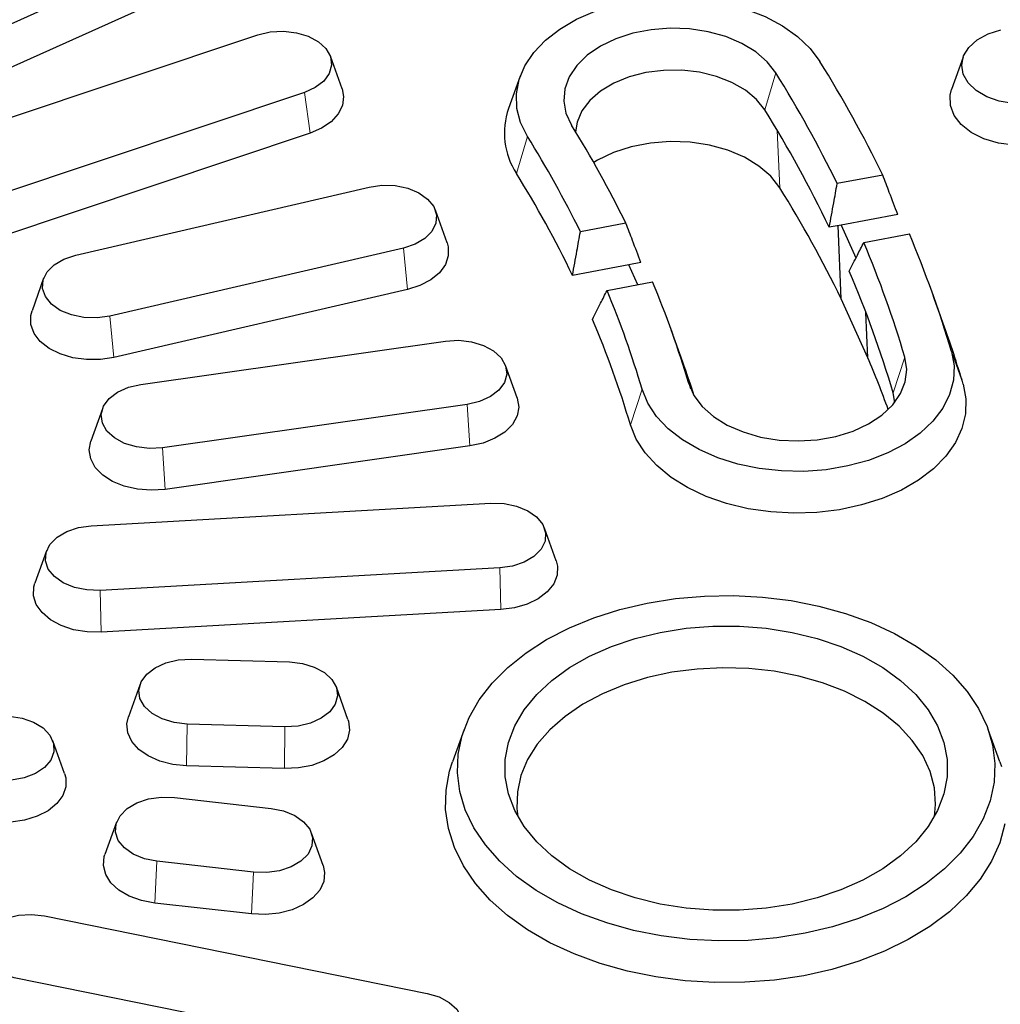
# Model space of a CAD drawing. Units: millimetres. Extents: x 0 to 420, y 0 to 297.
# Drawn here: x 351 to 369, y 190 to 209 of the extents above; entities that cross this region are included whole.
import ezdxf

# ---------------------------------------------------------------- set-up
doc = ezdxf.new("R2010")
doc.units = ezdxf.units.MM

msp = doc.modelspace()

# ---------------------------------------------------------------- linework, layer by layer
at = {"color": 7, "linetype": 'Continuous', "lineweight": 25}
for p, q in [((353.5285, 210.0479), (348.7501, 207.8972)), ((353.6566, 209.2919), (348.8782, 207.1412)), ((348.3874, 206.2207), (355.04, 208.4468)), ((356.6124, 207.4392), (356.3948, 208.0453)), ((368.2284, 208.0322), (368.0108, 207.4261)), ((359.9452, 207.6737), (359.7277, 207.0676)), ((355.9112, 207.371), (349.2586, 205.145)), ((356.0143, 206.6054), (349.3617, 204.3793)), ((366.7224, 205.8225), (365.8709, 205.663)), ((351.6329, 204.3262), (357.1196, 205.5994)), ((358.5767, 204.5593), (358.3592, 205.1654)), ((367.0029, 205.0872), (365.9432, 204.8887)), ((361.9212, 204.923), (361.0696, 204.7635)), ((365.9432, 204.8887), (365.7227, 204.8474)), ((365.9475, 203.5074), (365.8872, 204.8782)), ((365.9432, 204.8887), (366.222, 204.2738)), ((366.369, 204.5646), (367.2205, 204.7241)), ((357.7603, 204.4587), (352.2735, 203.1855)), ((361.9739, 204.145), (360.9219, 203.9479)), ((362.2021, 204.1878), (361.9739, 204.145)), ((362.1427, 203.7728), (361.9739, 204.145)), ((351.034, 203.8922), (350.8164, 203.2861)), ((361.5677, 203.6651), (362.4192, 203.8246)), ((357.8361, 203.6853), (352.3493, 202.4121)), ((367.8553, 203.0477), (367.6377, 203.6538)), ((366.446, 202.4081), (365.9475, 203.5074)), ((366.446, 202.4081), (366.4087, 203.2527)), ((362.9833, 202.3251), (362.7657, 202.9312)), ((352.8501, 201.9077), (358.5452, 202.7193)), ((359.8861, 201.6575), (359.6686, 202.2636)), ((366.9477, 201.5713), (366.9165, 201.753)), ((358.9535, 201.5352), (353.2585, 200.7237)), ((352.1351, 201.452), (351.9175, 200.8459)), ((359.0019, 200.7568), (353.3068, 199.9452)), ((351.9253, 199.2641), (359.3967, 199.6843)), ((360.6158, 198.6104), (360.3982, 199.2165)), ((351.0883, 198.7964), (350.8707, 198.1903)), ((359.5612, 198.4761), (352.0897, 198.0559)), ((359.5807, 197.6948), (352.1092, 197.2746)), ((353.797, 196.7673), (355.6286, 196.7159)), ((352.8366, 196.2979), (352.619, 195.6918)), ((356.7242, 195.6404), (356.5066, 196.2465)), ((355.5463, 195.5043), (353.7147, 195.5557)), ((358.8978, 195.4556), (358.6802, 194.8495)), ((368.9114, 194.8495), (368.6938, 195.4556)), ((351.4252, 194.6319), (351.2076, 195.238)), ((355.5365, 194.7225), (353.7049, 194.7739)), ((353.4806, 194.1816), (355.286, 193.977)), ((352.3975, 193.7208), (352.1799, 193.1147)), ((356.259, 192.91), (356.0414, 193.5161)), ((354.9584, 192.7826), (353.1529, 192.9873)), ((354.9196, 192.0029), (353.1141, 192.2075)), ((351.0523, 191.9667), (358.2051, 190.5171)), ((357.6378, 189.3604), (350.4849, 190.8101))]:
    msp.add_line(p, q, dxfattribs=at)
at = {"color": 8, "linetype": 'Continuous', "lineweight": 18}
for p, q in [((364.5161, 207.0466), (364.7235, 207.7382)), ((356.0143, 206.6054), (355.9112, 207.371)), ((364.7978, 205.5868), (364.7519, 206.6586)), ((359.872, 205.8557), (360.0794, 206.5473)), ((357.8361, 203.6853), (357.7603, 204.4587)), ((352.3493, 202.4121), (352.2735, 203.1855)), ((366.9165, 201.753), (367.1359, 202.4181)), ((368.2264, 201.9128), (368.007, 202.5244)), ((363.1308, 201.8246), (363.0948, 201.925)), ((362.0042, 201.1535), (362.2236, 201.8186)), ((359.0019, 200.7568), (358.9535, 201.5352)), ((353.3068, 199.9452), (353.2585, 200.7237)), ((359.5807, 197.6948), (359.5612, 198.4761)), ((352.1092, 197.2746), (352.0897, 198.0559)), ((353.7049, 194.7739), (353.7147, 195.5557)), ((355.5365, 194.7225), (355.5463, 195.5043)), ((353.1141, 192.2075), (353.1529, 192.9873)), ((354.9196, 192.0029), (354.9584, 192.7826))]:
    msp.add_line(p, q, dxfattribs=at)
at = {"color": 7, "linetype": 'Continuous', "lineweight": 25, "flags": 128}
for points in [[(360.0794, 206.5473), (359.952, 206.8045), (359.8829, 207.0707), (359.8734, 207.3406), (359.9237, 207.6086), (360.0329, 207.8693), (360.1987, 208.1173), (360.4177, 208.3476), (360.6854, 208.5556), (360.9965, 208.7369), (361.3446, 208.8879), (361.7226, 209.0056), (362.1227, 209.0875), (362.5369, 209.1319), (362.9568, 209.138), (363.3737, 209.1057), (363.7792, 209.0355), (364.1651, 208.9289), (364.5234, 208.7882), (364.8469, 208.6161), (365.1291, 208.4161), (365.364, 208.1924), (365.5471, 207.9494)], [(355.04, 208.4468), (355.2714, 208.5009), (355.5167, 208.5147), (355.7592, 208.4872), (355.9824, 208.4203), (356.1711, 208.3186), (356.3123, 208.1889), (356.3966, 208.0402), (356.418, 207.8825), (356.3753, 207.7266), (356.2712, 207.5831), (356.1129, 207.4618), (355.9112, 207.371)], [(364.7235, 207.7382), (364.5621, 207.944), (364.3476, 208.1286), (364.0865, 208.2865), (363.7867, 208.4128), (363.4573, 208.5038), (363.1084, 208.5566), (362.7504, 208.5697), (362.3944, 208.5426), (362.0511, 208.4762), (361.731, 208.3725), (361.4438, 208.2346), (361.1981, 208.0668), (361.0016, 207.874), (360.8601, 207.6623), (360.7779, 207.438), (360.7576, 207.208), (360.7997, 206.9791), (360.903, 206.7585)], [(369.6897, 207.2013), (369.429, 207.1624), (369.1614, 207.1647), (368.9025, 207.2081), (368.6672, 207.2901), (368.4693, 207.4058), (368.3203, 207.5487), (368.2287, 207.7103), (368.2001, 207.8814), (368.2359, 208.0518), (368.3341, 208.2118), (368.4891, 208.3521), (368.6917, 208.4644), (368.9303, 208.5423)], [(364.5161, 207.0466), (364.3622, 207.2403), (364.1557, 207.4126), (363.9034, 207.5574), (363.614, 207.6701), (363.2973, 207.7466), (362.9641, 207.7844), (362.6258, 207.7822), (362.2939, 207.7401), (361.9797, 207.6596), (361.6938, 207.5432), (361.4461, 207.3951), (361.2449, 207.2203), (361.0972, 207.0246), (361.0078, 206.8149), (360.9803, 206.6331)], [(356.6124, 207.4392), (356.6417, 207.2939), (356.6205, 207.1265), (356.542, 206.9664), (356.4099, 206.8215), (356.231, 206.6991), (356.0143, 206.6054)], [(369.766, 206.428), (369.4758, 206.383), (369.1772, 206.3806), (368.8854, 206.421), (368.6148, 206.5021), (368.379, 206.6199), (368.19, 206.7684), (368.0571, 206.9403), (367.987, 207.1268), (367.9833, 207.3187), (368.0108, 207.4261)], [(364.7978, 205.5868), (364.6301, 205.8006), (364.4073, 205.9924), (364.136, 206.1564), (363.8245, 206.2877), (363.4824, 206.3822), (363.1198, 206.4371), (362.748, 206.4506), (362.3781, 206.4225), (362.0215, 206.3535), (361.6889, 206.2457), (361.3905, 206.1025), (361.319, 206.0595)], [(357.1196, 205.5994), (357.3602, 205.6333), (357.6062, 205.6259), (357.8409, 205.578), (358.0482, 205.4925), (358.2141, 205.3756), (358.3273, 205.235), (358.3799, 205.0803), (358.3686, 204.9222), (358.2939, 204.7713), (358.161, 204.6381), (357.979, 204.5314), (357.7603, 204.4587)], [(358.5767, 204.5593), (358.5979, 204.482), (358.6005, 204.3141), (358.5449, 204.15), (358.4338, 203.998), (358.273, 203.8657), (358.0703, 203.7597), (357.8361, 203.6853)], [(352.2735, 203.1855), (352.033, 203.1516), (351.7869, 203.1589), (351.5523, 203.2069), (351.3449, 203.2923), (351.179, 203.4093), (351.0659, 203.5499), (351.0132, 203.7046), (351.0246, 203.8627), (351.0993, 204.0135), (351.2321, 204.1468), (351.4141, 204.2535), (351.6329, 204.3262)], [(352.3493, 202.4121), (352.0952, 202.3731), (351.834, 202.3715), (351.5787, 202.4072), (351.3422, 202.4786), (351.1364, 202.582), (350.9715, 202.7123), (350.8558, 202.8628), (350.7952, 203.0262), (350.7926, 203.1941), (350.8164, 203.2861)], [(358.5452, 202.7193), (358.7905, 202.7331), (359.033, 202.7056), (359.2562, 202.6387), (359.4449, 202.5369), (359.5861, 202.4073), (359.6704, 202.2585), (359.6918, 202.1008), (359.6491, 201.9449), (359.545, 201.8015), (359.3867, 201.6802), (359.185, 201.5894), (358.9535, 201.5352)], [(368.007, 202.5244), (368.0557, 202.2563), (368.0446, 201.9865), (367.9738, 201.7204), (367.8448, 201.4635), (367.6603, 201.221), (367.4239, 200.9979), (367.1406, 200.7986), (366.816, 200.6273), (366.4568, 200.4875), (366.0703, 200.3819), (365.6643, 200.3128), (365.2472, 200.2815), (364.8274, 200.2886), (364.4135, 200.3341), (364.0138, 200.4171), (363.6366, 200.5357), (363.2894, 200.6876), (362.9795, 200.8697), (362.713, 201.0784), (362.4954, 201.3093), (362.3312, 201.5577), (362.2236, 201.8186)], [(363.0948, 201.925), (363.1921, 201.7032), (363.3479, 201.4956), (363.5573, 201.3086), (363.8141, 201.1478), (364.1104, 201.0181), (364.4373, 200.9235), (364.7847, 200.8668), (365.1422, 200.8497), (365.4989, 200.8728), (365.844, 200.9353), (366.1669, 201.0354), (366.4578, 201.1701), (366.708, 201.3351), (366.9097, 201.5256), (367.057, 201.7357), (367.1452, 201.959), (367.1718, 202.1888), (367.1359, 202.4181)], [(353.2585, 200.7237), (353.0131, 200.7099), (352.7706, 200.7374), (352.5474, 200.8043), (352.3588, 200.906), (352.2175, 201.0357), (352.1333, 201.1845), (352.1118, 201.3422), (352.1546, 201.498), (352.2587, 201.6415), (352.417, 201.7628), (352.6187, 201.8536), (352.8501, 201.9077)], [(368.2264, 201.9128), (368.2779, 201.637), (368.2704, 201.3592), (368.2042, 201.0847), (368.0804, 200.8185), (367.9014, 200.5656), (367.6705, 200.3308), (367.392, 200.1184), (367.0711, 199.9323), (366.7137, 199.776), (366.3266, 199.6525), (365.9169, 199.564), (365.4923, 199.5121), (365.0607, 199.498), (364.63, 199.5217), (364.2085, 199.5829), (363.8038, 199.6805), (363.4235, 199.8125), (363.0748, 199.9766), (362.764, 200.1697), (362.4971, 200.3882), (362.279, 200.628), (362.1136, 200.8847), (362.0042, 201.1535)], [(359.8861, 201.6575), (359.8884, 201.6512), (359.916, 201.4842), (359.8851, 201.3175), (359.7973, 201.1593), (359.6569, 201.0177), (359.4711, 200.8997), (359.249, 200.8112), (359.0019, 200.7568)], [(353.3068, 199.9452), (353.047, 199.9274), (352.7876, 199.9473), (352.5416, 200.0037), (352.3212, 200.0939), (352.1376, 200.2134), (352, 200.3562), (351.9153, 200.515), (351.8876, 200.682), (351.9175, 200.8459)], [(359.3967, 199.6843), (359.6428, 199.6774), (359.8777, 199.6298), (360.0854, 199.5447), (360.2517, 199.428), (360.3655, 199.2876), (360.4188, 199.133), (360.408, 198.9749), (360.334, 198.8239), (360.2016, 198.6904), (360.0201, 198.5835), (359.8016, 198.5104), (359.5612, 198.4761)], [(352.0897, 198.0559), (351.8437, 198.0628), (351.6088, 198.1104), (351.4011, 198.1955), (351.2347, 198.3122), (351.121, 198.4526), (351.0677, 198.6072), (351.0785, 198.7653), (351.1525, 198.9163), (351.2848, 199.0498), (351.4664, 199.1567), (351.6849, 199.2298), (351.9253, 199.2641)], [(360.6158, 198.6104), (360.6412, 198.5072), (360.6347, 198.3393), (360.5702, 198.1766), (360.451, 198.0271), (360.2831, 197.8985), (360.0749, 197.7971), (359.8367, 197.728), (359.5807, 197.6948)], [(352.1092, 197.2746), (351.848, 197.2788), (351.5948, 197.3202), (351.3624, 197.3968), (351.1622, 197.5048), (351.0045, 197.6386), (350.897, 197.7917), (350.8453, 197.9563), (350.8518, 198.1242), (350.8707, 198.1903)], [(360.2414, 192.4444), (359.8779, 192.7048), (359.5604, 192.9889), (359.2925, 193.2935), (359.0774, 193.6149), (358.9177, 193.9493), (358.8151, 194.2929), (358.7709, 194.6416), (358.7857, 194.9913), (358.8592, 195.338), (358.9905, 195.6775), (359.1782, 196.0059), (359.42, 196.3193), (359.7132, 196.6141), (360.0542, 196.8868), (360.439, 197.1342), (360.8633, 197.3534), (361.3219, 197.5418), (361.8095, 197.6972), (362.3204, 197.8179), (362.8486, 197.9023), (363.3879, 197.9495), (363.9319, 197.959), (364.4744, 197.9306), (365.0089, 197.8647), (365.5293, 197.762), (366.0292, 197.6238), (366.503, 197.4516), (366.9451, 197.2475), (367.3502, 197.0138), (367.7137, 196.7534), (368.0312, 196.4693), (368.2991, 196.1647), (368.5142, 195.8433), (368.6739, 195.5089), (368.7765, 195.1653), (368.8207, 194.8166), (368.8059, 194.4669), (368.7325, 194.1202), (368.6011, 193.7807), (368.4134, 193.4523), (368.1716, 193.1389), (367.8784, 192.8441), (367.5375, 192.5714), (367.1526, 192.324), (366.7284, 192.1048), (366.2698, 191.9164), (365.7822, 191.761), (365.2713, 191.6403), (364.7431, 191.5559), (364.2038, 191.5086), (363.6597, 191.4992), (363.1172, 191.5276), (362.5827, 191.5935), (362.0624, 191.6962), (361.5624, 191.8344), (361.0886, 192.0066), (360.6465, 192.2107), (360.2414, 192.4444)], [(360.8684, 192.8474), (360.5369, 193.0879), (360.2529, 193.3524), (360.0206, 193.6369), (359.8433, 193.9374), (359.7237, 194.2494), (359.6634, 194.5684), (359.6634, 194.8898), (359.7237, 195.2088), (359.8433, 195.5208), (360.0206, 195.8213), (360.2529, 196.1058), (360.5369, 196.3703), (360.8684, 196.6108), (361.2426, 196.8239), (361.6541, 197.0064), (362.0967, 197.1558), (362.5642, 197.2697), (363.0496, 197.3466), (363.5458, 197.3854), (364.0458, 197.3854), (364.5421, 197.3466), (365.0275, 197.2697), (365.4949, 197.1558), (365.9376, 197.0064), (366.349, 196.8239), (366.7232, 196.6108), (367.0547, 196.3703), (367.3387, 196.1058), (367.571, 195.8213), (367.7483, 195.5208), (367.868, 195.2088), (367.9282, 194.8898), (367.9282, 194.5684), (367.868, 194.2494), (367.7483, 193.9374), (367.571, 193.6369), (367.3387, 193.3524), (367.0547, 193.0879), (366.7232, 192.8474), (366.349, 192.6343), (365.9376, 192.4518), (365.4949, 192.3024), (365.0275, 192.1885), (364.5421, 192.1116), (364.0458, 192.0728), (363.5458, 192.0728), (363.0496, 192.1116), (362.5642, 192.1885), (362.0967, 192.3024), (361.6541, 192.4518), (361.2426, 192.6343), (360.8684, 192.8474)], [(353.7147, 195.5557), (353.4721, 195.5832), (353.2489, 195.6501), (353.0603, 195.7518), (352.919, 195.8815), (352.8348, 196.0303), (352.8133, 196.188), (352.8561, 196.3439), (352.9602, 196.4873), (353.1185, 196.6086), (353.3202, 196.6994), (353.5516, 196.7535), (353.797, 196.7673)], [(355.6286, 196.7159), (355.8711, 196.6884), (356.0943, 196.6215), (356.2829, 196.5198), (356.4242, 196.3901), (356.5084, 196.2414), (356.5299, 196.0837), (356.4871, 195.9278), (356.383, 195.7843), (356.2247, 195.663), (356.023, 195.5722), (355.7916, 195.5181), (355.5463, 195.5043)], [(367.6911, 193.8277), (367.712, 194.052), (367.6897, 194.3616), (367.6084, 194.6671), (367.4694, 194.9639), (367.2746, 195.2475), (367.0271, 195.5135), (366.7306, 195.758), (366.3896, 195.9771), (366.0093, 196.1677), (365.5954, 196.3268), (365.1543, 196.452), (364.6925, 196.5414), (364.2172, 196.5937), (363.7355, 196.608), (363.2547, 196.5842), (362.7821, 196.5225), (362.3249, 196.424), (361.8899, 196.2901), (361.4839, 196.1229), (361.1129, 195.9249), (360.7826, 195.6991), (360.4979, 195.4489), (360.2633, 195.1781), (360.0822, 194.8908), (359.9574, 194.5914), (359.8908, 194.2844), (359.8833, 193.9745), (359.9006, 193.8277)], [(350.3911, 195.7044), (350.6303, 195.6668), (350.8462, 195.5906), (351.0241, 195.4812), (351.1519, 195.3458), (351.2208, 195.1939), (351.2261, 195.0356), (351.1676, 194.8818), (351.0492, 194.7431), (350.8789, 194.6287), (350.6683, 194.5466), (350.4319, 194.5023), (350.1857, 194.4988)], [(353.7049, 194.7739), (353.4468, 194.8), (353.2043, 194.8623), (352.9893, 194.9578), (352.8128, 195.0816), (352.6836, 195.2276), (352.6082, 195.3883), (352.5903, 195.5559), (352.619, 195.6918)], [(356.7242, 195.6404), (356.7351, 195.6066), (356.753, 195.439), (356.7124, 195.2731), (356.6155, 195.1172), (356.4669, 194.9791), (356.2743, 194.8656), (356.0473, 194.7825), (355.7972, 194.734), (355.5365, 194.7225)], [(360.0835, 191.7045), (359.7099, 191.9717), (359.3827, 192.2628), (359.1054, 192.5747), (358.8813, 192.9038), (358.7128, 193.2463), (358.602, 193.5983), (358.55, 193.956), (358.5574, 194.3152), (358.6242, 194.6718), (358.6802, 194.8495)], [(368.9114, 194.8495), (368.9415, 194.7601)], [(351.4252, 194.6319), (351.4473, 194.5495), (351.4481, 194.3816), (351.3908, 194.2178), (351.2782, 194.0663), (351.1159, 193.9346), (350.9122, 193.8295), (350.6771, 193.7562), (350.4226, 193.7183), (350.1614, 193.7178)], [(353.1529, 192.9873), (352.918, 193.0349), (352.7103, 193.1199), (352.544, 193.2366), (352.4303, 193.377), (352.377, 193.5316), (352.3877, 193.6897), (352.4617, 193.8407), (352.5941, 193.9742), (352.7756, 194.0812), (352.9941, 194.1543), (353.2345, 194.1885), (353.4806, 194.1816)], [(355.286, 193.977), (355.5209, 193.9294), (355.7286, 193.8443), (355.895, 193.7276), (356.0087, 193.5872), (356.062, 193.4327), (356.0513, 193.2745), (355.9772, 193.1235), (355.8449, 192.99), (355.6633, 192.8831), (355.4449, 192.81), (355.2044, 192.7757), (354.9584, 192.7826)], [(369.0082, 193.6874), (368.912, 193.3335), (368.7578, 192.9883), (368.5473, 192.6555), (368.2831, 192.339), (367.968, 192.0423), (367.6056, 191.7689), (367.2001, 191.5217), (366.756, 191.3037), (366.2783, 191.1172), (365.7726, 190.9644), (365.2444, 190.8471), (364.6998, 190.7665), (364.145, 190.7236), (363.5862, 190.7188), (363.0298, 190.7522), (362.4821, 190.8235), (361.9492, 190.9317), (361.4373, 191.0758), (360.9521, 191.254), (360.4991, 191.4644), (360.0835, 191.7045)], [(353.1141, 192.2075), (352.8636, 192.255), (352.6357, 192.3372), (352.442, 192.4499), (352.2921, 192.5874), (352.1937, 192.743), (352.1515, 192.9087), (352.1678, 193.0763), (352.1799, 193.1147)], [(356.259, 192.91), (356.2874, 192.7788), (356.2712, 192.6112), (356.1973, 192.4501), (356.0695, 192.3037), (355.8942, 192.1792), (355.6802, 192.0828), (355.4382, 192.0195), (355.1804, 191.9925), (354.9196, 192.0029)], [(350.4849, 190.8101), (350.2617, 190.877), (350.073, 190.9787), (349.9318, 191.1084), (349.8476, 191.2572), (349.8261, 191.4149), (349.8689, 191.5707), (349.9729, 191.7142), (350.1312, 191.8355), (350.333, 191.9263), (350.5644, 191.9804), (350.8097, 191.9942), (351.0523, 191.9667)], [(358.2051, 190.5171), (358.4283, 190.4502), (358.617, 190.3484), (358.7582, 190.2187), (358.8425, 190.07), (358.8639, 189.9123), (358.8212, 189.7564), (358.7171, 189.6129), (358.5588, 189.4916), (358.3571, 189.4009), (358.1256, 189.3467), (357.8803, 189.3329), (357.6378, 189.3604)]]:
    msp.add_lwpolyline(points, dxfattribs=at)
at = {"color": 7, "linetype": 'Continuous', "lineweight": 25}
for centre, radius, start, end in [((345.4594, 195.4603), 23.6536, 25.98159, 31.8704), ((345.0198, 195.4881), 23.2013, 26.01145, 31.86997), ((361.0199, 206.607), 1.3719, 160.38022, 213.20545), ((344.966, 194.8893), 23.0218, 25.62933, 31.87561), ((342.9806, 195.6167), 21.1034, 26.16679, 31.86776), ((342.541, 195.6444), 20.6511, 26.20444, 31.86724), ((342.4874, 195.0459), 20.4714, 25.77585, 31.87341), ((345.0592, 193.315), 23.2424, 26.01007, 31.86999), ((347.8527, 196.5584), 21.0188, 16.48969, 22.86103), ((347.3746, 196.5686), 20.6089, 16.48933, 22.82954), ((347.2107, 195.9181), 20.5515, 16.49408, 23.23157), ((345.1566, 196.6157), 18.7075, 16.48748, 22.66553), ((344.6784, 196.6258), 18.2975, 16.48705, 22.62572), ((344.5148, 195.9755), 18.2399, 16.49222, 23.07765), ((348.289, 196.0207), 20.7899, 16.46414, 19.75525), ((345.4486, 196.0292), 18.6308, 17.7054, 19.75087), ((347.0717, 194.2623), 21.0171, 19.96258, 22.80378)]:
    msp.add_arc(centre, radius, start, end, dxfattribs=at)
for points, knots in [([(367.0029, 205.0872), (366.9506, 205.2247), (366.8572, 205.4698), (366.7636, 205.7149), (366.7224, 205.8225)], [0, 0, 0, 0, 0.5605693, 1, 1, 1, 1]), ([(365.7227, 204.8474), (365.7504, 204.9995), (365.8, 205.2713), (365.8492, 205.5432), (365.8709, 205.663)], [0, 0, 0, 0, 0.5594339, 1, 1, 1, 1]), ([(362.2021, 204.1878), (362.1497, 204.3252), (362.0562, 204.5703), (361.9624, 204.8154), (361.9212, 204.923)], [0, 0, 0, 0, 0.5606399, 1, 1, 1, 1]), ([(360.9219, 203.9479), (360.9495, 204.1), (360.9989, 204.3718), (361.048, 204.6437), (361.0696, 204.7635)], [0, 0, 0, 0, 0.5593641, 1, 1, 1, 1]), ([(366.0958, 204.0246), (366.1468, 204.1253), (366.238, 204.3053), (366.329, 204.4853), (366.369, 204.5646)], [0, 0, 0, 0, 0.5594339, 1, 1, 1, 1]), ([(361.295, 203.1251), (361.3459, 203.2258), (361.4369, 203.4058), (361.5277, 203.5858), (361.5677, 203.6651)], [0, 0, 0, 0, 0.5593641, 1, 1, 1, 1])]:
    msp.add_open_spline(points, degree=3, knots=knots, dxfattribs=at)

doc.saveas('drawing.dxf')
